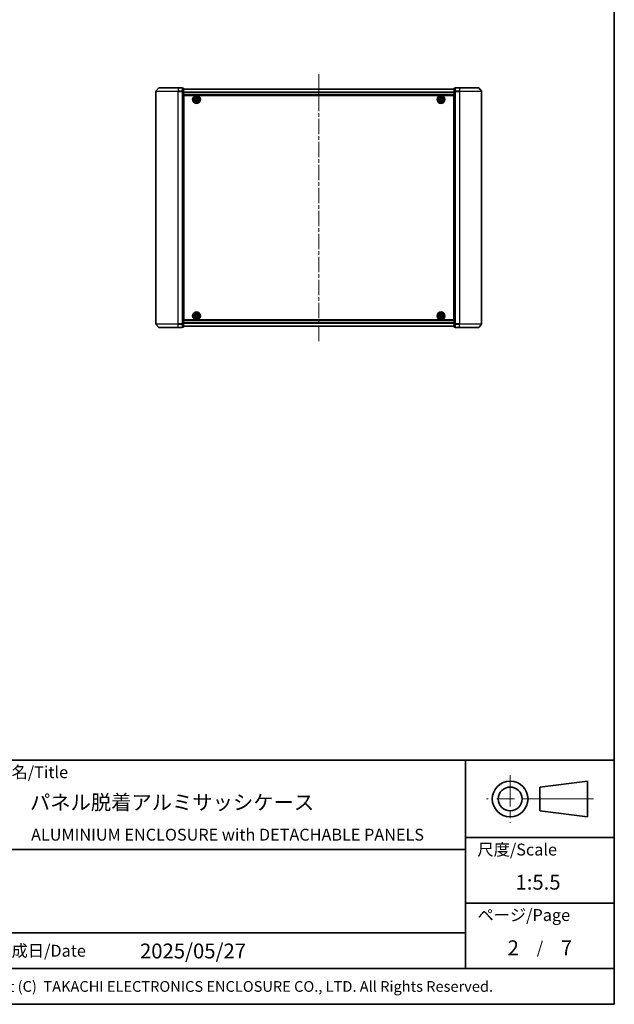
# Model space of a CAD drawing. Units: millimetres. Extents: x 36 to 8503, y 20 to 1565.
# Drawn here: x 2625 to 3174, y 20 to 930 of the extents above; entities that cross this region are included whole.
import ezdxf
from ezdxf.enums import TextEntityAlignment as Align

# ---------------------------------------------------------------- set-up
doc = ezdxf.new("R2010")
doc.units = ezdxf.units.MM
doc.header["$LTSCALE"] = 2.5
doc.linetypes.add('CHAIN', pattern=[0.35429999999999995, 0.2362, -0.0295, 0.0591, -0.0295])
for name, color, linetype, lineweight in [('Border (ISO)', 7, 'Continuous', 35), ('Centerline (ISO)', 131, 'Continuous', 18), ('Hatch (ISO)', 1, 'Continuous', 18), ('Title (ISO)', 7, 'Continuous', 35), ('Visible (ISO)', 7, 'Continuous', 35), ('Visible Narrow (ISO)', 7, 'Continuous', 25)]:
    doc.layers.add(name, color=color, linetype=linetype, lineweight=lineweight)
doc.styles.add('Note Text (TK)', font='txt')
doc.styles.add('Text Style40', font='txt')
doc.styles.add('Text Style67', font='arial.ttf')

# ---------------------------------------------------------------- blocks, each defined once
blk = doc.blocks.new('Borders tk図枠')
at = {"layer": 'Border (ISO)'}
for p in [(405.4999999999999, 289), (14.50000000000001, 8.000000000000007)]:
    blk.add_line(p, (405.4999999999999, 8.000000000000007), dxfattribs=at)
blk = doc.blocks.new('Title Blocks コピー版 tk表題欄')
at = {"layer": 'Hatch (ISO)'}
h = blk.add_hatch(color=256, dxfattribs=at)
edge = h.paths.add_edge_path(flags=0)
edge.add_arc((95.444849922821, 237.346881026017), 0.5958259999999996, 269.9999999999897, 360)
edge.add_line((96.040675922821, 237.3468810260171), (96.04067592282095, 240.7585970260168))
edge.add_arc((95.44484992282096, 240.7585970260169), 0.5958259999999996, 0, 90.0000000000068)
edge.add_line((95.44484992282091, 241.3544230260169), (79.00658192282103, 241.3544230260169))
edge.add_arc((79.00658192282103, 240.7585970260169), 0.5958259999999996, 90, 180)
edge.add_line((78.41075592282102, 240.7585970260168), (78.41075592282081, 237.3468810260171))
edge.add_arc((79.00658192282081, 237.3468810260168), 0.5958259999999996, 180, 270.0000000000205)
edge.add_line((79.00658192282103, 236.7510550260168), (95.44484992282091, 236.751055026017))
edge = h.paths.add_edge_path()
edge.add_line((77.70882392282107, 241.0034570260169), (77.70882392282107, 237.1020210260171))
edge.add_arc((78.41075592282097, 237.102021026017), 0.7019319999998935, 180, 270.000000000008)
edge.add_line((78.41075592282105, 236.4000890260172), (96.04067592282101, 236.4000890260172))
edge.add_arc((96.040675922821, 237.102021026017), 0.7019319999998921, 270, 360)
edge.add_line((96.7426079228209, 237.1020210260171), (96.74260792282098, 241.0034570260169))
edge.add_arc((96.04067592282107, 241.003457026017), 0.7019319999998921, 0, 90.00000000000873)
edge.add_line((96.04067592282095, 241.705389026017), (78.41075592282105, 241.7053890260169))
edge.add_arc((78.41075592282105, 241.0034570260169), 0.7019319999999984, 90.00000000000072, 180)
for points in [[(78.94128592282102, 240.1954190260171), (78.94128592282102, 239.7056990260171), (79.79013392282097, 239.7056990260171), (79.79013392282097, 237.7060090260171), (80.37779792282102, 237.7060090260171), (80.37779792282102, 239.7056990260171), (81.22664592282104, 239.7056990260171), (81.22664592282104, 240.1954190260171)], [(85.55355153134052, 237.7060090260171), (84.81294043548178, 238.9396854897348), (84.28739592282106, 238.3724785432585), (84.28739592282106, 237.7060090260171), (83.76502792282103, 237.7060090260171), (83.76502792282103, 240.1954190260171), (84.28739592282106, 240.1954190260171), (84.28739592282106, 239.1472136578642), (85.2586086041826, 240.1954190260171), (85.97643794456017, 240.1954190260171), (85.18872726044239, 239.3452627384302), (86.172817922821, 237.7060090260171)], [(91.96090243223207, 240.1954190260171), (91.96090243223207, 237.7060090260171), (92.4791894322321, 237.7060090260171), (92.4791894322321, 238.7058540260171), (93.63819343223211, 238.7058540260171), (93.63819343223211, 237.7060090260171), (94.15648043223207, 237.7060090260171), (94.15648043223207, 240.1954190260171), (93.63819343223211, 240.1954190260171), (93.63819343223211, 239.195574026017), (92.4791894322321, 239.195574026017), (92.4791894322321, 240.1954190260171)], [(94.71149643223212, 240.1954190260171), (94.71149643223212, 237.7060090260171), (95.2338644322322, 237.7060090260171), (95.2338644322322, 240.1954190260171)]]:
    blk.add_hatch(color=256, dxfattribs=at).paths.add_polyline_path(points)
h = blk.add_hatch(color=256, dxfattribs=at)
h.paths.add_polyline_path([(82.45967999495221, 238.7589070260171), (81.8218998506899, 238.7589070260171), (82.14078992282104, 239.627313026017)], flags=0)
h.paths.add_polyline_path([(82.64850318183746, 238.2447010260171), (81.63307666380464, 238.2447010260171), (81.43526189659153, 237.7060090260171), (80.81854592282102, 237.7060090260171), (81.73268992282102, 240.1954190260171), (82.54888992282102, 240.1954190260171), (83.46303392282098, 237.7060090260171), (82.84631794905052, 237.7060090260171)])
h = blk.add_hatch(color=256, dxfattribs=at)
h.paths.add_polyline_path([(87.39654585068993, 238.7589070260171), (88.03432599495216, 238.7589070260171), (87.71543592282107, 239.627313026017)], flags=0)
h.paths.add_polyline_path([(87.00990789659151, 237.7060090260171), (87.20772266380467, 238.2447010260171), (88.22314918183736, 238.2447010260171), (88.42096394905047, 237.7060090260171), (89.03767992282091, 237.7060090260171), (88.123535922821, 240.1954190260171), (87.30733592282104, 240.1954190260171), (86.39319192282105, 237.7060090260171)])
h = blk.add_hatch(color=256, dxfattribs=at)
edge = h.paths.add_edge_path()
edge.add_arc((90.39257192282079, 238.9507140260171), 1.273272000000011, 38.55054079078439, 336.5820184016556)
edge.add_line((91.56096443223191, 238.4446700260172), (91.04202846323602, 238.6694270587604))
edge.add_ellipse((90.392571922821, 238.9507140260171), major_axis=(0, -0.7998759999999119), ratio=0.8673469387756529, start_angle=128.5505407907963, end_angle=426.582018401653, ccw=False)
edge.add_line((90.96328818027123, 239.4055047731898), (91.38834540645578, 239.7442231660233))
at = {"layer": 'Title (ISO)'}
for p, q in [((74.70882392282105, 245.052739026017), (255.7088239228211, 245.052739026017)), ((74.70882392282105, 204.052739026017), (74.70882392282105, 245.052739026017)), ((149.7088239228211, 245.052739026017), (149.7088239228211, 210.052739026017)), ((230.7088239228211, 245.052739026017), (230.7088239228211, 210.052739026017)), ((255.7088239228211, 245.052739026017), (255.7088239228211, 204.052739026017)), ((243.2088239228211, 240.552739026017), (251.2088239228211, 241.552739026017)), ((251.2088239228211, 235.552739026017), (251.2088239228211, 241.552739026017)), ((243.2088239228211, 240.552739026017), (243.2088239228211, 236.552739026017)), ((243.2088239228211, 236.552739026017), (251.2088239228211, 235.552739026017)), ((230.7088239228211, 232.052739026017), (255.7088239228211, 232.052739026017)), ((74.70882392282105, 230.052739026017), (230.7088239228211, 230.0527390260171)), ((99.70882392282105, 230.052739026017), (99.70882392282108, 216.052739026017)), ((124.708823922821, 230.052739026017), (124.708823922821, 216.052739026017)), ((230.7088239228211, 221.052739026017), (255.7088239228211, 221.052739026017)), ((74.70882392282105, 216.052739026017), (230.7088239228211, 216.052739026017)), ((255.7088239228211, 210.052739026017), (74.70882392282105, 210.052739026017)), ((74.70882392282105, 204.052739026017), (255.7088239228211, 204.052739026017))]:
    blk.add_line(p, q, dxfattribs=at)
at = {"layer": 'Title (ISO)', "color": 4, "linetype": 'CHAIN', "lineweight": 18, "ltscale": 8.889559745788574}
blk.add_line((238.2088239228211, 242.5527390260171), (238.2088239228211, 234.552739026017), dxfattribs=at)
at = {"layer": 'Title (ISO)', "color": 4, "linetype": 'CHAIN', "lineweight": 18, "ltscale": 20.00163269042969}
blk.add_line((252.2088239228211, 238.552739026017), (234.2088239228211, 238.552739026017), dxfattribs=at)
at = {"layer": 'Title (ISO)'}
for radius in [3, 2]:
    blk.add_circle((238.2088239228211, 238.5527390260171), radius, dxfattribs=at)
at = {"layer": 'Title (ISO)', "color": 1, "char_height": 2.000000029802322, "line_spacing_factor": 1.5, "style": 'Note Text (TK)'}
for s, insert, attachment_point in [('\\fＭＳ Ｐゴシック|b0|i0;{\\H2.0000;品名/Title}', (151.708823922821, 243.052739026017), 4), ('\\fＭＳ Ｐゴシック|b0|i0;{\\H2.0000;尺度/Scale}', (232.7088239228211, 230.052739026017), 4), ('\\fＭＳ Ｐゴシック|b0|i0;{\\H2.0000;承認/Approved}', (87.20882392282105, 228.052739026017), 5), ('\\fＭＳ Ｐゴシック|b0|i0;{\\H2.0000;検図/Checked}', (112.208823922821, 228.0527390260171), 5), ('\\fＭＳ Ｐゴシック|b0|i0;{\\H2.0000;製図/Created}', (137.208823922821, 228.052739026017), 5), ('\\fＭＳ Ｐゴシック|b0|i0;{\\H2.0000;ページ/Page}', (232.7088239228211, 219.052739026017), 4), ('\\fＭＳ Ｐゴシック|b0|i0;{\\H2.0000;作成日/Date}', (151.708823922821, 213.052739026017), 4)]:
    blk.add_mtext(s, dxfattribs=dict(at, insert=insert, attachment_point=attachment_point))
at = {"layer": 'Title (ISO)', "color": 7, "line_spacing_factor": 1.5, "style": 'Note Text (TK)'}
for s, insert, char_height, attachment_point in [('株式会社タカチ電機工業', (99.74260792282095, 239.052739026017), 2.5, 4), ('\\fArial|b0|i0;{\\H1.4986;TAKACHI ELECTRONICS ENCLOSURE CO., LTD.}', (99.74260792282095, 233.052739026017), 1.49859994649887, 4), ('\\fＭＳ Ｐゴシック|b0|i0;{\\H2.0000;/}', (243.2088239228211, 213.5527390260171), 2.000000029802322, 5), ('\\fMS PGothic|b0|i0;{\\H1.8000;本図面の著作権は株式会社タカチ電機工業に帰属します。 / Copyright (C)\xa0 TAKACHI ELECTRONICS ENCLOSURE CO., LTD. All Rights Reserved.}', (77.70882392282107, 207.052739026017), 1.800000071525573, 4)]:
    blk.add_mtext(s, dxfattribs=dict(at, insert=insert, char_height=char_height, attachment_point=attachment_point))
at = {"layer": 'Title (ISO)', "color": 7}
for tag, p, height, style in [('<品名>_001', (157.524164831912, 236.7388185714716), 2.5, 'Note Text (TK)'), ('<Title>_001', (157.708823922821, 231.5520568828656), 2.000000029802322, 'Text Style67'), ('<尺度>_001', (240.9218921046393, 223.302739026017), 2.5, 'Note Text (TK)'), ('<型番>_001', (157.6576875571527, 219.9930798731327), 3.000000119209289, 'Text Style40'), ('<総ページ数>_001', (246.7271309270378, 212.302739026017), 2.5, 'Note Text (TK)'), ('作成日_001', (175.6108125591847, 211.7814322078352), 2.5, 'Note Text (TK)'), ('<ページ_No.>_001', (237.7785715353723, 212.2976230642162), 2.5, 'Note Text (TK)')]:
    blk.add_attdef(tag, p, '', height=height, dxfattribs=dict(at, style=style))
at = {"layer": 'Title (ISO)', "color": 7, "style": 'Note Text (TK)'}
blk.add_attdef('<部品サイズ>', text='', height=2.5, dxfattribs=at).set_placement((112.208823922821, 213.052739026017), align=Align.MIDDLE_CENTER)

msp = doc.modelspace()

# ---------------------------------------------------------------- linework, layer by layer
at = {"layer": 'Centerline (ISO)', "linetype": 'CHAIN', "ltscale": 23.99096870422363}
msp.add_line((2901.112602577096, 632.877331961782), (2901.112602577096, 879.477331961782), dxfattribs=at)
at = {"layer": 'Visible (ISO)'}
for p, q in [((2753.322742291182, 866.8214251962405), (2750.683849836484, 863.7113019460608)), ((2753.551495031794, 866.927331961782), (2771.112602577096, 866.927331961782)), ((2774.812602577096, 866.9273319617818), (2771.112602577096, 866.9273319617818)), ((2775.812602577096, 866.627331961782), (2775.112602577096, 866.627331961782)), ((2775.112602577096, 866.5214251962404), (2775.112602577096, 866.627331961782)), ((2775.112602577096, 866.5214251962404), (2775.112602577096, 863.6011786958812)), ((2776.112602577096, 863.4070854614225), (2776.112602577096, 866.3273319617819)), ((3026.112602577095, 865.7273319617823), (2776.112602577096, 865.7273319617818)), ((3026.112602577109, 866.327331961782), (3026.112602577109, 863.4070854614229)), ((3027.11260257711, 866.627331961782), (3026.41260257711, 866.627331961782)), ((3027.11260257711, 866.627331961782), (3027.11260257711, 866.5214251962407)), ((3027.11260257711, 863.6011786958813), (3027.11260257711, 866.5214251962407)), ((3031.112602577109, 866.927331961782), (3027.41260257711, 866.927331961782)), ((3031.112602577109, 866.927331961782), (3048.673710122412, 866.927331961782)), ((3048.902462863024, 866.8214251962405), (3051.541355317722, 863.7113019460612)), ((2750.612602577096, 863.5172087116023), (2750.612602577096, 648.8374552119616)), ((2775.112602577096, 863.5172087116023), (2775.112602577096, 863.6011786958812)), ((2775.112602577096, 863.4070854614225), (2775.112602577096, 863.5172087116023)), ((2775.112602577096, 863.4070854614225), (2775.112602577096, 648.9475784621411)), ((2776.112602577096, 648.9475784621411), (2776.112602577096, 863.4070854614225)), ((2776.112602577096, 860.227331961782), (3026.112602577095, 860.2273319617822)), ((2776.362602577095, 856.727331961782), (2776.112602577096, 856.727331961782)), ((2776.362602577095, 856.2273319617819), (2776.112602577096, 856.2273319617819)), ((2776.362602577095, 855.7273319617818), (2776.112602577096, 855.7273319617818)), ((2776.362602577096, 652.4273319617824), (2776.362602577096, 859.9273319617816)), ((2776.362602577096, 859.9273319617816), (3025.862602577095, 859.9273319617816)), ((2786.857614724589, 856.4691568067759), (2787.32005171619, 856.4767908620281)), ((2786.867931015471, 855.8442419532619), (2786.857614724589, 856.4691568067761)), ((2787.330368007071, 855.851876008514), (2786.86793101547, 855.8442419532619)), ((2787.779512568538, 857.422003523369), (2788.404427422052, 857.4323198142501)), ((2787.78714662379, 856.9595665317685), (2787.779512568538, 857.422003523369)), ((2787.820777732064, 854.9223441093129), (2787.813143676812, 855.3847811009132)), ((2788.404427422053, 857.4323198142501), (2788.412061477304, 856.9698828226497)), ((2788.438058530325, 855.3950973917945), (2788.445692585578, 854.932660400194)), ((2788.894837147045, 856.5027879150489), (2789.357274138645, 856.5104219703011)), ((2789.367590429526, 855.8855071167872), (2788.905153437926, 855.877873061535)), ((2789.357274138645, 856.5104219703012), (2789.367590429526, 855.8855071167872)), ((3012.861104838235, 856.4837787919535), (3013.32359942191, 856.4860171107086)), ((3012.864129593309, 855.8587861113108), (3012.861104838235, 856.4837787919535)), ((3013.326624176985, 855.8610244300663), (3012.864129593309, 855.8587861113108)), ((3013.794056726586, 857.4258049455293), (3014.419049407229, 857.428829700604)), ((3013.796295045342, 856.963310361854), (3013.794056726586, 857.4258049455293)), ((3013.806155746886, 854.9258342229595), (3013.80391742813, 855.3883288066346)), ((3014.419049407229, 857.428829700604), (3014.421287725984, 856.9663351169287)), ((3014.428910108773, 855.3913535617095), (3014.431148427528, 854.928858978034)), ((3014.89858097713, 856.4936394934973), (3015.361075560805, 856.4958778122523)), ((3015.36410031588, 855.8708851316101), (3014.901605732204, 855.8686468128546)), ((3015.361075560804, 856.4958778122523), (3015.36410031588, 855.8708851316101)), ((3025.862602577095, 859.9273319617816), (3025.862602577095, 652.4273319617826)), ((3026.112602577095, 856.7273319617822), (3025.862602577096, 856.7273319617822)), ((3026.112602577095, 856.2273319617823), (3025.862602577096, 856.2273319617823)), ((3026.112602577095, 855.7273319617822), (3025.862602577096, 855.7273319617822)), ((3026.112602577109, 863.4070854614229), (3026.112602577109, 648.9475784621418)), ((3027.11260257711, 863.6011786958813), (3027.11260257711, 863.5172087116025)), ((3027.11260257711, 863.5172087116025), (3027.11260257711, 863.4070854614229)), ((3027.112602577109, 648.9475784621418), (3027.11260257711, 863.4070854614229)), ((3051.61260257711, 648.8374552119623), (3051.61260257711, 863.5172087116025)), ((2776.112602577096, 853.727331961782), (2776.362602577095, 853.727331961782)), ((2776.362602577095, 850.7273319617819), (2776.112602577096, 850.7273319617819)), ((2776.112602577096, 849.727331961782), (2776.362602577095, 849.727331961782)), ((2776.362602577095, 849.4273319617819), (2776.112602577096, 849.4273319617819)), ((2788.445692585578, 854.9326604001942), (2787.820777732064, 854.9223441093129)), ((3014.431148427528, 854.928858978034), (3013.806155746885, 854.9258342229592)), ((3025.862602577096, 853.7273319617822), (3026.112602577095, 853.7273319617822)), ((3026.112602577095, 850.727331961782), (3025.862602577096, 850.727331961782)), ((3025.862602577096, 849.7273319617823), (3026.112602577095, 849.7273319617823)), ((3026.112602577109, 849.4273319617821), (3025.862602577096, 849.4273319617821)), ((2776.112602577096, 662.9273319617819), (2776.362602577095, 662.9273319617819)), ((2776.362602577095, 662.6273319617819), (2776.112602577096, 662.6273319617819)), ((2776.112602577096, 661.6273319617818), (2776.362602577095, 661.6273319617818)), ((2776.362602577095, 658.6273319617819), (2776.112602577096, 658.6273319617819)), ((2776.112602577096, 656.6273319617819), (2776.362602577096, 656.6273319617819)), ((2776.112602577096, 656.1273319617819), (2776.362602577096, 656.1273319617819)), ((2776.112602577096, 655.6273319617819), (2776.362602577096, 655.6273319617819)), ((2786.859983993585, 656.4791645881467), (2787.322467187772, 656.4831073149386)), ((2786.865312002763, 655.8541872987047), (2786.859983993585, 656.4791645881467)), ((2787.32779519695, 655.8581300254968), (2786.865312002763, 655.8541872987047)), ((2787.78945791398, 657.4246225360773), (2788.414435203422, 657.4299505452557)), ((2787.793400640773, 656.9621393418901), (2787.78945791398, 657.4246225360773)), ((2787.810769950694, 654.9247133783094), (2787.806827223902, 655.3871965724964)), ((2788.414435203421, 657.4299505452557), (2788.418377930214, 656.9674673510688)), ((2788.431804513344, 655.392524581675), (2788.435747240136, 654.930041387488)), ((2788.897409957165, 656.4965338980685), (2789.359893151353, 656.5004766248605)), ((2789.365221160532, 655.8754993354185), (2788.902737966344, 655.8715566086265)), ((2789.359893151353, 656.5004766248605), (2789.365221160531, 655.8754993354185)), ((3012.862602577057, 655.8648319617826), (3012.862602577057, 656.4898319617826)), ((3012.862602577057, 656.4898319617826), (3013.325102577057, 656.4898319617826)), ((3013.325102577057, 655.8648319617827), (3012.862602577057, 655.8648319617827)), ((3013.800102577058, 656.9648319617826), (3013.800102577058, 657.4273319617827)), ((3013.800102577058, 657.4273319617827), (3014.425102577057, 657.4273319617827)), ((3013.800102577058, 654.9273319617826), (3013.800102577058, 655.3898319617826)), ((3014.425102577057, 657.4273319617827), (3014.425102577057, 656.9648319617826)), ((3014.425102577057, 655.3898319617825), (3014.425102577057, 654.9273319617826)), ((3014.900102577057, 656.4898319617826), (3015.362602577057, 656.4898319617826)), ((3015.362602577057, 655.8648319617824), (3014.900102577057, 655.8648319617824)), ((3015.362602577057, 656.4898319617826), (3015.362602577057, 655.8648319617826)), ((3025.862602577096, 662.9273319617826), (3026.112602577109, 662.9273319617826)), ((3026.112602577095, 662.627331961782), (3025.862602577096, 662.627331961782)), ((3025.862602577096, 661.627331961782), (3026.112602577095, 661.627331961782)), ((3026.112602577095, 658.627331961782), (3025.862602577096, 658.627331961782)), ((3025.862602577096, 656.6273319617821), (3026.112602577095, 656.6273319617821)), ((3025.862602577096, 656.127331961782), (3026.112602577095, 656.127331961782)), ((3025.862602577096, 655.627331961782), (3026.112602577095, 655.627331961782)), ((2753.322742291182, 645.5332387273235), (2750.683849836484, 648.6433619775031)), ((2775.112602577096, 648.8374552119616), (2775.112602577096, 648.9475784621411)), ((2775.112602577096, 648.7534852276826), (2775.112602577096, 648.8374552119616)), ((2775.112602577096, 648.7534852276826), (2775.112602577096, 645.8332387273235)), ((3026.112602577095, 652.127331961782), (2776.112602577096, 652.1273319617819)), ((2776.112602577096, 646.027331961782), (2776.112602577096, 648.9475784621411)), ((2776.112602577096, 646.6273319617819), (3026.112602577095, 646.627331961782)), ((3025.862602577095, 652.4273319617826), (2776.362602577096, 652.4273319617824)), ((2788.435747240136, 654.9300413874878), (2787.810769950694, 654.9247133783094)), ((3014.425102577057, 654.9273319617826), (3013.800102577057, 654.9273319617826)), ((3026.112602577109, 648.9475784621418), (3026.112602577109, 646.0273319617826)), ((3027.112602577109, 648.9475784621418), (3027.112602577109, 648.8374552119623)), ((3027.112602577109, 648.8374552119623), (3027.112602577109, 648.7534852276832)), ((3027.112602577109, 645.8332387273239), (3027.112602577109, 648.7534852276832)), ((3048.902462863024, 645.533238727324), (3051.541355317722, 648.6433619775036)), ((2771.112602577096, 645.4273319617819), (2753.551495031794, 645.4273319617819)), ((2771.112602577096, 645.4273319617819), (2774.812602577096, 645.4273319617819)), ((2775.112602577096, 645.7273319617819), (2775.112602577096, 645.8332387273235)), ((2775.112602577096, 645.727331961782), (2775.812602577096, 645.727331961782)), ((3026.41260257711, 645.7273319617826), (3027.112602577109, 645.7273319617826)), ((3027.112602577109, 645.8332387273239), (3027.112602577109, 645.7273319617825)), ((3027.412602577109, 645.4273319617826), (3031.112602577109, 645.4273319617826)), ((3048.673710122412, 645.4273319617826), (3031.112602577109, 645.4273319617826))]:
    msp.add_line(p, q, dxfattribs=at)
for centre, radius in [((2788.112602577096, 856.1773319617815), 3.599999999999988), ((2788.112602577096, 856.1773319617815), 3.499999999999989), ((2788.112602577096, 856.1773319617815), 2.699999999999992), ((2788.112602577096, 856.1773319617815), 2.599999999999992), ((2788.112602577058, 856.1773319617815), 2.464946977441642), ((3014.112602577095, 856.1773319617816), 3.599999999999988), ((3014.112602577095, 856.1773319617816), 3.499999999999989), ((3014.112602577095, 856.1773319617816), 2.699999999999992), ((3014.112602577095, 856.1773319617816), 2.599999999999992), ((3014.112602577057, 856.1773319617816), 2.464946977441656), ((2788.112602577096, 656.1773319617826), 3.599999999999988), ((2788.112602577096, 656.1773319617826), 3.499999999999989), ((2788.112602577096, 656.1773319617826), 2.699999999999992), ((2788.112602577096, 656.1773319617826), 2.599999999999992), ((2788.112602577058, 656.1773319617826), 2.464946977441658), ((3014.112602577095, 656.1773319617826), 3.599999999999988), ((3014.112602577095, 656.1773319617826), 3.499999999999989), ((3014.112602577095, 656.1773319617826), 2.699999999999992), ((3014.112602577095, 656.1773319617826), 2.599999999999992), ((3014.112602577057, 656.1773319617826), 2.46494697744164)]:
    msp.add_circle(centre, radius, dxfattribs=at)
for centre, radius, start, end in [((2753.551495031794, 866.627331961782), 0.2999999999999936, 90, 139.6858998394858), ((2774.812602577096, 866.627331961782), 0.2999999999999936, 0, 90), ((2775.812602577096, 866.3273319617819), 0.2999999999999936, 0, 90), ((3026.41260257711, 866.327331961782), 0.2999999999999996, 90, 180), ((3027.41260257711, 866.627331961782), 0.2999999999999996, 90, 180), ((3048.673710122412, 866.627331961782), 0.2999999999999929, 40.31410016051836, 90), ((2750.912602577096, 863.5172087116023), 0.3000000000000003, 139.6858998394858, 180), ((3051.312602577111, 863.5172087116025), 0.2999999999999973, 0, 40.31410016051836), ((2750.912602577096, 648.8374552119616), 0.299999999999998, 180, 220.3141001605141), ((3051.31260257711, 648.8374552119623), 0.2999999999999973, 319.6858998394816, 0), ((2753.551495031794, 645.727331961782), 0.2999999999999936, 220.3141001605141, 270), ((2774.812602577096, 645.7273319617819), 0.3000000000000003, 270, 0), ((2775.812602577096, 646.027331961782), 0.3000000000000003, 270, 0), ((3026.41260257711, 646.0273319617826), 0.2999999999999929, 180, 270), ((3027.412602577109, 645.7273319617825), 0.2999999999999929, 180, 270), ((3048.673710122412, 645.7273319617825), 0.2999999999999929, 270, 319.6858998394816)]:
    msp.add_arc(centre, radius, start, end, dxfattribs=at)
for points in [[(2787.32005171619, 856.4767908620281), (2787.379481207941, 856.4777719427631), (2787.442832194946, 856.4906661390216), (2787.55909805701, 856.5410132413999), (2787.612011104623, 856.5784703141154), (2787.695159465347, 856.6644100340377), (2787.73084959321, 856.718530618636), (2787.777331600476, 856.8363949660868), (2787.788127704525, 856.9001370400165), (2787.78714662379, 856.9595665317685)], [(2787.813143676812, 855.3847811009132), (2787.812162596076, 855.444210592665), (2787.799268399818, 855.507561579669), (2787.74892129744, 855.6238274417337), (2787.711464224724, 855.6767404893468), (2787.625524504802, 855.7598888500708), (2787.571403920203, 855.7955789779331), (2787.453539572753, 855.8420609851999), (2787.389797498823, 855.8528570892493), (2787.330368007071, 855.851876008514)], [(2788.412061477304, 856.9698828226497), (2788.41304255804, 856.9104533308982), (2788.425936754298, 856.8471023438938), (2788.476283856676, 856.7308364818293), (2788.513740929392, 856.6779234342162), (2788.599680649314, 856.5947750734922), (2788.653801233913, 856.5590849456297), (2788.771665581363, 856.5126029383632), (2788.835407655293, 856.5018068343139), (2788.894837147045, 856.5027879150489)], [(2788.905153437926, 855.877873061535), (2788.845723946174, 855.8768919807999), (2788.78237295917, 855.8639977845414), (2788.666107097106, 855.8136506821631), (2788.613194049493, 855.7761936094477), (2788.530045688768, 855.6902538895254), (2788.494355560906, 855.6361333049272), (2788.44787355364, 855.5182689574763), (2788.43707744959, 855.4545268835464), (2788.438058530325, 855.3950973917945)], [(3013.32359942191, 856.4860171107086), (3013.383036315033, 856.486304765348), (3013.446533425913, 856.4984589729094), (3013.563378770604, 856.5474461837242), (3013.616725225705, 856.5842833746101), (3013.700870579401, 856.6692471598528), (3013.737189698872, 856.7229476669727), (3013.785043656836, 856.8402616904599), (3013.796582699981, 856.903873468731), (3013.796295045342, 856.9633103618539)], [(3013.80391742813, 855.3883288066346), (3013.803629773491, 855.4477656997576), (3013.79147556593, 855.5112628106375), (3013.742488355115, 855.6281081553292), (3013.705651164229, 855.6814546104291), (3013.620687378986, 855.7655999641253), (3013.566986871866, 855.8019190835967), (3013.449672848379, 855.8497730415604), (3013.386061070108, 855.8613120847056), (3013.326624176985, 855.8610244300663)], [(3014.421287725984, 856.9663351169287), (3014.421575380624, 856.9068982238057), (3014.433729588185, 856.8434011129259), (3014.482716799, 856.7265557682341), (3014.519553989885, 856.6732093131342), (3014.604517775128, 856.5890639594382), (3014.658218282248, 856.5527448399667), (3014.775532305735, 856.5048908820031), (3014.839144084007, 856.4933518388581), (3014.89858097713, 856.4936394934973)], [(3014.901605732204, 855.8686468128546), (3014.842168839081, 855.8683591582154), (3014.778671728201, 855.856204950654), (3014.661826383509, 855.8072177398393), (3014.60847992841, 855.7703805489532), (3014.524334574713, 855.6854167637107), (3014.488015455242, 855.631716256591), (3014.440161497278, 855.5144022331036), (3014.428622454133, 855.4507904548325), (3014.428910108773, 855.3913535617095)], [(2787.322467187772, 656.4831073149386), (2787.381902617189, 656.483614009372), (2787.445354505191, 656.4960021391952), (2787.562018524709, 656.5454196254678), (2787.615228862092, 656.5824531629665), (2787.699060528826, 656.6677264706544), (2787.735181500122, 656.72156045933), (2787.782602797796, 656.8390500415335), (2787.793907335205, 656.9027039124726), (2787.793400640773, 656.9621393418901)], [(2787.806827223902, 655.3871965724964), (2787.806320529468, 655.446632001914), (2787.793932399646, 655.510083889916), (2787.744514913372, 655.6267479094336), (2787.707481375873, 655.679958246817), (2787.622208068186, 655.7637899135507), (2787.568374079511, 655.7999108848467), (2787.450884497307, 655.8473321825217), (2787.387230626368, 655.85863671993), (2787.32779519695, 655.8581300254967)], [(2788.418377930214, 656.9674673510688), (2788.418884624647, 656.9080319216511), (2788.431272754471, 656.8445800336491), (2788.480690240743, 656.7279160141316), (2788.517723778242, 656.6747056767482), (2788.602997085929, 656.5908740100144), (2788.656831074606, 656.5547530387184), (2788.774320656809, 656.5073317410435), (2788.837974527748, 656.4960272036351), (2788.897409957165, 656.4965338980685)], [(2788.902737966344, 655.8715566086265), (2788.843302536927, 655.8710499141932), (2788.779850648924, 655.85866178437), (2788.663186629407, 655.8092442980973), (2788.609976292024, 655.7722107605987), (2788.52614462529, 655.6869374529108), (2788.490023653994, 655.6331034642351), (2788.442602356318, 655.5156138820315), (2788.43129781891, 655.4519600110925), (2788.431804513344, 655.3925245816749)], [(3013.325102577057, 656.4898319617826), (3013.384540166252, 656.4898319617826), (3013.44809535512, 656.501678725873), (3013.565176410343, 656.550099877321), (3013.618700518272, 656.5866784608703), (3013.703256077969, 656.6712340205675), (3013.739834661519, 656.7247581284967), (3013.788255812967, 656.8418391837192), (3013.800102577058, 656.9053943725878), (3013.800102577058, 656.9648319617827)], [(3013.800102577058, 655.3898319617826), (3013.800102577058, 655.4492695509773), (3013.788255812967, 655.5128247398461), (3013.739834661519, 655.6299057950685), (3013.703256077969, 655.6834299029977), (3013.618700518272, 655.7679854626948), (3013.565176410343, 655.8045640462442), (3013.44809535512, 655.8529851976922), (3013.384540166252, 655.8648319617827), (3013.325102577057, 655.8648319617827)], [(3014.425102577057, 656.9648319617826), (3014.425102577057, 656.9053943725878), (3014.436949341148, 656.8418391837191), (3014.485370492595, 656.7247581284967), (3014.521949076145, 656.6712340205675), (3014.606504635843, 656.5866784608703), (3014.660028743771, 656.5500998773209), (3014.777109798993, 656.5016787258729), (3014.840664987862, 656.4898319617826), (3014.900102577057, 656.4898319617826)], [(3014.900102577057, 655.8648319617826), (3014.840664987862, 655.8648319617826), (3014.777109798993, 655.8529851976921), (3014.660028743771, 655.8045640462442), (3014.606504635843, 655.7679854626948), (3014.521949076145, 655.6834299029975), (3014.485370492595, 655.6299057950685), (3014.436949341148, 655.5128247398459), (3014.425102577057, 655.4492695509773), (3014.425102577057, 655.3898319617825)]]:
    msp.add_open_spline(points, degree=3, knots=[0, 0, 0, 0, 0.0179369428946619, 0.0179369428946619, 0.0358738857893238, 0.0358738857893238, 0.0538108286839857, 0.0538108286839857, 0.0717477715786476, 0.0717477715786476, 0.0717477715786476, 0.0717477715786476], dxfattribs=at)
at = {"layer": 'Visible Narrow (ISO)'}
for p, q in [((2771.112602577096, 866.8214251962405), (2753.322742291182, 866.8214251962405)), ((2771.112602577096, 866.8214251962405), (2771.112602577096, 866.9273319617818)), ((2771.112602577096, 866.8214251962405), (2774.812602577096, 866.8214251962405)), ((2771.112602577096, 866.8214251962405), (2771.112602577096, 863.7113019460608)), ((2774.812602577096, 866.8214251962405), (2774.812602577096, 866.9273319617818)), ((2774.812602577096, 866.8214251962405), (2774.812602577096, 863.7113019460608)), ((2775.112602577096, 866.5214251962404), (2775.812602577096, 866.5214251962404)), ((2775.812602577096, 866.5214251962404), (2775.812602577096, 866.6273319617818)), ((2775.812602577096, 866.5214251962404), (2775.812602577096, 863.6011786958812)), ((2776.112602577096, 865.6553688417149), (3026.112602577095, 865.6553688417151)), ((3026.41260257711, 866.627331961782), (3026.41260257711, 866.5214251962407)), ((3026.41260257711, 863.6011786958813), (3026.41260257711, 866.5214251962407)), ((3026.41260257711, 866.5214251962407), (3027.11260257711, 866.5214251962407)), ((3027.41260257711, 866.9273319617818), (3027.41260257711, 866.8214251962405)), ((3027.41260257711, 866.8214251962405), (3031.112602577109, 866.8214251962405)), ((3027.412602577109, 863.7113019460612), (3027.41260257711, 866.8214251962405)), ((3031.112602577109, 866.8214251962405), (3031.112602577109, 866.9273319617818)), ((3048.902462863024, 866.8214251962405), (3031.112602577109, 866.8214251962405)), ((3031.112602577109, 866.8214251962405), (3031.112602577109, 863.7113019460612)), ((2771.112602577096, 863.5172087116023), (2750.612602577096, 863.5172087116023)), ((2750.683849836484, 863.7113019460608), (2771.112602577096, 863.7113019460608)), ((2774.812602577096, 863.7113019460608), (2771.112602577096, 863.7113019460608)), ((2771.112602577096, 863.7113019460608), (2771.112602577096, 863.5172087116023)), ((2771.112602577096, 863.5172087116023), (2774.812602577096, 863.5172087116023)), ((2771.112602577096, 648.8374552119616), (2771.112602577096, 863.5172087116023)), ((2774.812602577096, 863.5172087116023), (2774.812602577096, 863.7113019460608)), ((2774.812602577096, 863.5172087116023), (2775.112602577096, 863.5172087116023)), ((2774.812602577096, 863.5172087116023), (2774.812602577096, 648.8374552119616)), ((2775.812602577096, 863.6011786958812), (2775.112602577096, 863.6011786958812)), ((2775.112602577096, 863.4070854614225), (2775.812602577096, 863.4070854614225)), ((2775.812602577096, 863.4070854614225), (2775.812602577096, 863.6011786958812)), ((2775.812602577096, 863.4070854614225), (2776.112602577096, 863.4070854614225)), ((2775.812602577096, 863.4070854614225), (2775.812602577096, 648.9475784621411)), ((3026.112602577095, 862.7829588546788), (2776.112602577096, 862.7829588546786)), ((2776.112602577096, 862.6549219747458), (3026.112602577095, 862.6549219747458)), ((3026.112602577095, 860.5273319617822), (2776.112602577096, 860.5273319617818)), ((3026.112602577109, 863.4070854614229), (3026.41260257711, 863.4070854614229)), ((3026.41260257711, 863.6011786958813), (3026.41260257711, 863.4070854614229)), ((3027.11260257711, 863.6011786958813), (3026.41260257711, 863.6011786958813)), ((3026.412602577109, 648.9475784621418), (3026.41260257711, 863.4070854614229)), ((3026.41260257711, 863.4070854614229), (3027.11260257711, 863.4070854614229)), ((3027.112602577109, 863.5172087116025), (3027.412602577109, 863.5172087116025)), ((3031.112602577109, 863.7113019460612), (3027.412602577109, 863.7113019460612)), ((3027.412602577109, 863.7113019460612), (3027.412602577109, 863.5172087116025)), ((3027.412602577109, 863.5172087116025), (3031.112602577109, 863.5172087116025)), ((3027.412602577109, 648.8374552119623), (3027.412602577109, 863.5172087116025)), ((3031.112602577109, 863.7113019460612), (3031.112602577109, 863.5172087116025)), ((3031.112602577109, 863.7113019460612), (3051.541355317722, 863.7113019460612)), ((3051.61260257711, 863.5172087116025), (3031.112602577109, 863.5172087116025)), ((3031.112602577109, 863.5172087116025), (3031.112602577109, 648.8374552119623)), ((2776.362602577095, 854.3515960304939), (2776.112602577096, 854.3515960304939)), ((2776.112602577096, 854.139463996138), (2776.362602577095, 854.139463996138)), ((2776.362602577095, 853.815199927426), (2776.112602577096, 853.815199927426)), ((2776.112602577096, 853.427331961782), (2776.362602577095, 853.427331961782)), ((2776.362602577095, 851.0273319617819), (2776.112602577096, 851.0273319617819)), ((2776.112602577096, 850.639463996138), (2776.362602577095, 850.639463996138)), ((2776.362602577095, 850.315199927426), (2776.112602577096, 850.315199927426)), ((2776.112602577096, 850.10306789307), (2776.362602577095, 850.10306789307)), ((2776.362602577095, 850.027331961782), (2776.112602577096, 850.027331961782)), ((2776.112602577096, 849.1273319617819), (2776.362602577095, 849.1273319617819)), ((3026.112602577095, 854.3515960304942), (3025.862602577096, 854.3515960304942)), ((3025.862602577096, 854.1394639961381), (3026.112602577095, 854.1394639961381)), ((3026.112602577095, 853.8151999274262), (3025.862602577096, 853.8151999274262)), ((3025.862602577096, 853.4273319617822), (3026.112602577095, 853.4273319617822)), ((3026.112602577095, 851.0273319617821), (3025.862602577096, 851.0273319617821)), ((3025.862602577096, 850.6394639961381), (3026.112602577095, 850.6394639961381)), ((3026.112602577095, 850.3151999274262), (3025.862602577096, 850.3151999274262)), ((3025.862602577096, 850.1030678930701), (3026.112602577095, 850.1030678930701)), ((3026.112602577095, 850.0273319617821), (3025.862602577096, 850.0273319617821)), ((3025.862602577096, 849.1273319617821), (3026.112602577109, 849.1273319617821)), ((2776.362602577095, 663.2273319617819), (2776.112602577096, 663.2273319617819)), ((2776.112602577096, 662.3273319617819), (2776.362602577096, 662.3273319617819)), ((2776.362602577095, 662.2515960304938), (2776.112602577096, 662.2515960304938)), ((2776.112602577096, 662.0394639961379), (2776.362602577095, 662.0394639961379)), ((2776.362602577095, 661.7151999274259), (2776.112602577096, 661.7151999274259)), ((2776.112602577096, 661.3273319617819), (2776.362602577096, 661.3273319617819)), ((2776.362602577095, 658.9273319617819), (2776.112602577096, 658.9273319617819)), ((2776.112602577096, 658.5394639961378), (2776.362602577096, 658.5394639961378)), ((2776.362602577095, 658.2151999274259), (2776.112602577096, 658.2151999274259)), ((2776.112602577096, 658.0030678930699), (2776.362602577096, 658.0030678930699)), ((3026.112602577109, 663.2273319617825), (3025.862602577096, 663.2273319617825)), ((3025.862602577096, 662.3273319617821), (3026.112602577095, 662.3273319617821)), ((3026.112602577095, 662.251596030494), (3025.862602577096, 662.251596030494)), ((3025.862602577096, 662.039463996138), (3026.112602577095, 662.039463996138)), ((3026.112602577095, 661.715199927426), (3025.862602577096, 661.715199927426)), ((3025.862602577096, 661.3273319617819), (3026.112602577095, 661.3273319617819)), ((3026.112602577095, 658.9273319617821), (3025.862602577096, 658.9273319617821)), ((3025.862602577096, 658.5394639961379), (3026.112602577095, 658.5394639961379)), ((3026.112602577095, 658.2151999274262), (3025.862602577096, 658.2151999274262)), ((3025.862602577096, 658.0030678930701), (3026.112602577095, 658.0030678930701)), ((2750.612602577096, 648.8374552119616), (2771.112602577096, 648.8374552119615)), ((2771.112602577096, 648.6433619775031), (2750.683849836484, 648.6433619775032)), ((2774.812602577096, 648.8374552119616), (2771.112602577096, 648.8374552119616)), ((2771.112602577096, 648.6433619775031), (2771.112602577096, 648.8374552119616)), ((2771.112602577096, 648.6433619775031), (2774.812602577096, 648.6433619775031)), ((2771.112602577096, 645.5332387273235), (2771.112602577096, 648.6433619775031)), ((2775.112602577096, 648.8374552119616), (2774.812602577096, 648.8374552119616)), ((2774.812602577096, 648.6433619775031), (2774.812602577096, 648.8374552119616)), ((2774.812602577096, 648.6433619775031), (2774.812602577096, 645.5332387273235)), ((2775.812602577096, 648.9475784621411), (2775.112602577096, 648.9475784621411)), ((2775.112602577096, 648.7534852276826), (2775.812602577096, 648.7534852276826)), ((2776.112602577096, 648.9475784621411), (2775.812602577096, 648.9475784621411)), ((2775.812602577096, 648.7534852276826), (2775.812602577096, 648.9475784621411)), ((2775.812602577096, 648.7534852276826), (2775.812602577096, 645.8332387273235)), ((2776.112602577096, 651.8273319617819), (3026.112602577095, 651.827331961782)), ((3026.112602577095, 649.6997419488183), (2776.112602577096, 649.6997419488182)), ((2776.112602577096, 649.5717050688853), (3026.112602577095, 649.5717050688853)), ((3026.112602577095, 646.6992950818491), (2776.112602577096, 646.699295081849)), ((3026.412602577109, 648.9475784621418), (3026.112602577109, 648.9475784621418)), ((3026.412602577109, 648.9475784621418), (3026.412602577109, 648.7534852276832)), ((3027.112602577109, 648.9475784621418), (3026.412602577109, 648.9475784621418)), ((3026.41260257711, 645.8332387273239), (3026.412602577109, 648.7534852276832)), ((3026.412602577109, 648.7534852276832), (3027.112602577109, 648.7534852276832)), ((3027.412602577109, 648.8374552119623), (3027.112602577109, 648.8374552119623)), ((3031.112602577109, 648.8374552119623), (3027.412602577109, 648.8374552119623)), ((3027.412602577109, 648.8374552119623), (3027.412602577109, 648.6433619775036)), ((3027.412602577109, 648.6433619775036), (3031.112602577109, 648.6433619775036)), ((3027.412602577109, 645.533238727324), (3027.412602577109, 648.6433619775036)), ((3031.112602577109, 648.6433619775036), (3031.112602577109, 648.8374552119623)), ((3031.112602577109, 648.8374552119623), (3051.61260257711, 648.8374552119623)), ((3051.541355317722, 648.6433619775036), (3031.112602577109, 648.6433619775036)), ((3031.112602577109, 645.533238727324), (3031.112602577109, 648.6433619775036)), ((2753.322742291182, 645.5332387273235), (2771.112602577096, 645.5332387273234)), ((2774.812602577096, 645.5332387273235), (2771.112602577096, 645.5332387273235)), ((2771.112602577096, 645.5332387273234), (2771.112602577096, 645.4273319617819)), ((2774.812602577096, 645.4273319617819), (2774.812602577096, 645.5332387273234)), ((2775.812602577096, 645.8332387273235), (2775.112602577096, 645.8332387273235)), ((2775.812602577096, 645.7273319617819), (2775.812602577096, 645.8332387273234)), ((3026.41260257711, 645.8332387273239), (3026.41260257711, 645.7273319617825)), ((3027.112602577109, 645.8332387273239), (3026.41260257711, 645.8332387273239)), ((3031.112602577109, 645.533238727324), (3027.412602577109, 645.533238727324)), ((3027.412602577109, 645.533238727324), (3027.412602577109, 645.4273319617826)), ((3031.112602577109, 645.533238727324), (3031.112602577109, 645.4273319617826)), ((3031.112602577109, 645.533238727324), (3048.902462863024, 645.533238727324))]:
    msp.add_line(p, q, dxfattribs=at)
for centre, radius in [((2788.112602577058, 856.1773319617815), 2.462366997644412), ((2788.112602577058, 856.1773319617815), 2.252340303448611), ((2788.112602577058, 856.1773319617815), 2.113030436183162), ((3014.112602577057, 856.1773319617816), 2.462366997644426), ((3014.112602577057, 856.1773319617816), 2.252340303448625), ((3014.112602577057, 856.1773319617816), 2.113030436183175), ((2788.112602577058, 656.1773319617826), 2.462366997644427), ((2788.112602577058, 656.1773319617826), 2.252340303448626), ((2788.112602577058, 656.1773319617826), 2.113030436183176), ((3014.112602577057, 656.1773319617826), 2.46236699764441), ((3014.112602577057, 656.1773319617826), 2.25234030344861), ((3014.112602577057, 656.1773319617826), 2.113030436183161)]:
    msp.add_circle(centre, radius, dxfattribs=at)
for centre, major_axis, ratio, start_param, end_param in [((2774.812602577096, 866.627331961782), (0.2999999999999984, 3e-16), 0.6469774481950892, 0, 1.570796326794896), ((2775.812602577096, 866.3273319617819), (0.2999999999999996, 3e-16), 0.6469774481950928, 0, 1.570796326794896), ((3026.41260257711, 866.327331961782), (-0.2999999999999984, 0), 0.6469774481950945, 4.712388980384689, 6.283185307179524), ((3027.41260257711, 866.627331961782), (-0.2999999999999984, -8e-16), 0.6469774481950945, 4.712388980384687, 6.283185307179515), ((2774.812602577096, 863.5172087116023), (0.3000000000000053, 3e-16), 0.6469774481950781, 0, 1.570796326794896), ((2775.812602577096, 863.4070854614225), (0.2999999999999836, 3e-16), 0.6469774481950658, 0, 1.570796326794896), ((3026.41260257711, 863.4070854614229), (-0.2999999999999994, 0), 0.6469774481950836, 4.712388980384689, 6.283185307179524), ((3027.412602577109, 863.5172087116025), (-0.2999999999999994, 0), 0.6469774481950945, 4.712388980384689, 6.283185307179524), ((2774.812602577096, 648.8374552119616), (0.2999999999999984, 3e-16), 0.6469774481950842, 4.712388980384688, 6.283185307179585), ((2775.812602577096, 648.9475784621411), (0.2999999999999984, 3e-16), 0.646977448195075, 4.712388980384688, 6.283185307179585), ((3026.412602577109, 648.9475784621418), (-0.2999999999999852, 0), 0.6469774481950638, 0, 1.570796326794896), ((3027.412602577109, 648.8374552119623), (-0.299999999999995, 0), 0.6469774481951017, 0, 1.570796326794896), ((2774.812602577096, 645.7273319617819), (0.3000000000000002, 3e-16), 0.6469774481950951, 4.712388980384688, 6.283185307179585), ((2775.812602577096, 646.027331961782), (0.299999999999987, 3e-16), 0.6469774481950643, 4.712388980384688, 6.283185307179585), ((3026.41260257711, 646.0273319617826), (-0.2999999999999994, 0), 0.6469774481951056, 6.57e-14, 1.570796326794896), ((3027.412602577109, 645.7273319617825), (-0.2999999999999994, 0), 0.6469774481950984, 6.57e-14, 1.570796326794896)]:
    msp.add_ellipse(centre, major_axis=major_axis, ratio=ratio, start_param=start_param, end_param=end_param, dxfattribs=at)

# ---------------------------------------------------------------- block references
at = {"xscale": 5.5, "yscale": 5.5, "zscale": 5.5}
msp.add_blockref('Borders tk図枠', (944.0000020469352, -24.00000166149221), dxfattribs=at)
ref = msp.add_blockref('Title Blocks コピー版 tk表題欄', (1767.851470471419, -1102.290066304586), dxfattribs=dict(xscale=5.5, yscale=5.5, zscale=5.5))
ref.add_attrib('<品名>_001', 'パネル脱着アルミサッシケース', (2634.234377046935, 199.7734358385077), dxfattribs={"layer": 'Title (ISO)', "color": 7, "height": 13.75, "style": 'Note Text (TK)'})
ref.add_attrib('<尺度>_001', '1:5.5', (3082.930616815012, 125.9641013398721), dxfattribs={"layer": 'Title (ISO)', "color": 7, "height": 13.75, "style": 'Note Text (TK)'})
ref.add_attrib('作成日_001', '2025/05/27', (2735.914158979938, 62.39062313012432), dxfattribs={"layer": 'Title (ISO)', "color": 7, "height": 13.75, "style": 'Note Text (TK)'})
ref.add_attrib('<Title>_001', 'ALUMINIUM ENCLOSURE with DETACHABLE PANELS', (2635.250002046936, 171.2462465511748), dxfattribs={"layer": 'Title (ISO)', "color": 7, "height": 11.00000016391277, "style": 'Text Style67'})
ref.add_attrib('<ページ_No.>_001', '2', (3075.633613915966, 65.34686054860329), dxfattribs={"layer": 'Title (ISO)', "color": 7, "height": 13.75, "style": 'Note Text (TK)'})
ref.add_attrib('<総ページ数>_001', '7', (3124.850690570128, 65.3749983385078), dxfattribs={"layer": 'Title (ISO)', "color": 7, "height": 13.75, "style": 'Note Text (TK)'})

doc.saveas('drawing.dxf')
